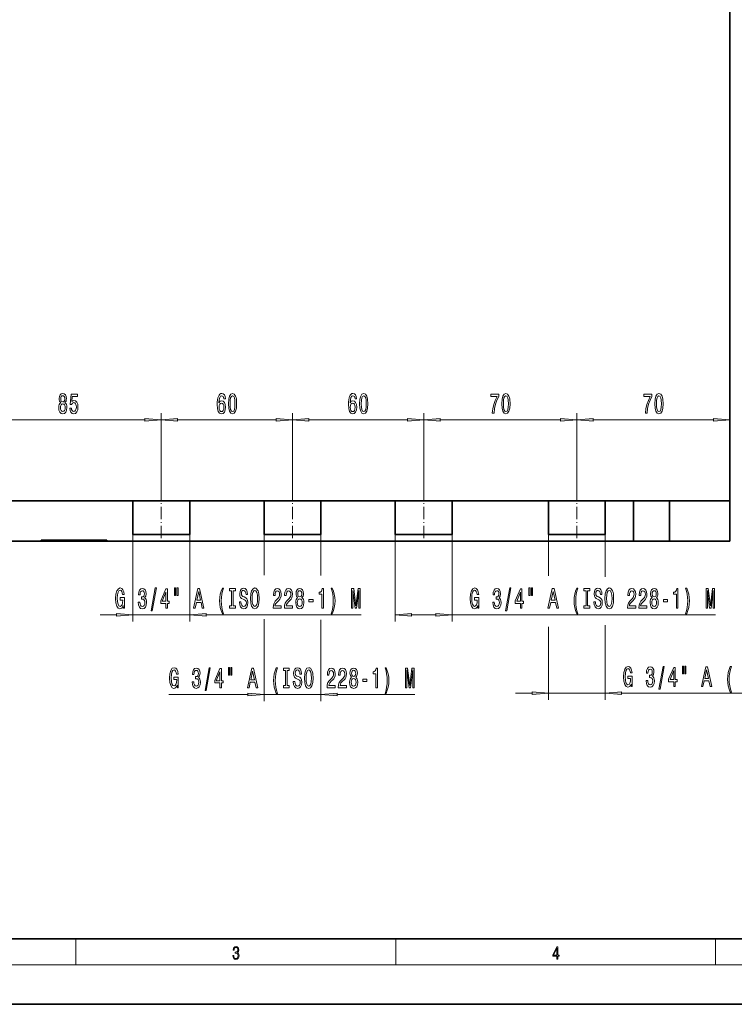
# Model space of a CAD drawing. Extents: x 0 to 420, y 0 to 297.
# Drawn here: x 109 to 218, y 0 to 150 of the extents above; entities that cross this region are included whole.
import ezdxf

# ---------------------------------------------------------------- set-up
doc = ezdxf.new("R2010")
doc.units = 0
doc.linetypes.add('DASHDOT', pattern=[18.5, 12, -3, 0.5, -3])

msp = doc.modelspace()

# ---------------------------------------------------------------- linework, layer by layer
at = {"color": 7, "lineweight": 35}
for p, q in [((217.19, 76.72), (217.19, 237.22)), ((217.19, 76.72), (53.86, 76.72)), ((126.19, 76.72), (126.19, 71.56)), ((134.86, 71.56), (134.86, 76.72)), ((146.19, 76.72), (146.19, 71.56)), ((154.86, 71.56), (154.86, 76.72)), ((166.19, 76.72), (166.19, 71.56)), ((174.86, 71.56), (174.86, 76.72)), ((189.52, 76.72), (189.52, 71.56)), ((198.19, 71.56), (198.19, 76.72)), ((202.47, 76.72), (202.47, 70.56)), ((208, 70.56), (208, 76.72)), ((217.19, 76.72), (217.19, 70.56)), ((112.19, 70.56), (68.57, 70.56)), ((112.19, 70.72), (112.19, 70.56)), ((122.19, 70.72), (112.19, 70.72)), ((112.19, 70.56), (122.19, 70.56)), ((122.19, 70.56), (122.19, 70.72)), ((202.47, 70.56), (122.19, 70.56)), ((134.86, 71.56), (126.19, 71.56)), ((154.86, 71.56), (146.19, 71.56)), ((174.86, 71.56), (166.19, 71.56)), ((198.19, 71.56), (189.52, 71.56)), ((208, 70.56), (202.47, 70.56)), ((217.19, 70.56), (208, 70.56)), ((20, 10), (410, 10)), ((0, 0), (420, 0))]:
    msp.add_line(p, q, dxfattribs=at)
at = {"color": 7, "lineweight": 13}
for p, q in [((130.52, 77.24), (130.52, 90.05)), ((130.52, 77.24), (130.52, 90.05)), ((150.52, 77.24), (150.52, 90.05)), ((150.52, 77.24), (150.52, 90.05)), ((170.52, 77.24), (170.52, 90.05)), ((170.52, 77.24), (170.52, 90.05)), ((193.86, 77.24), (193.86, 90.05)), ((193.86, 77.24), (193.86, 90.05)), ((104.68, 89.05), (128.03, 89.05)), ((133.01, 89.05), (148.03, 89.05)), ((153.01, 89.05), (168.03, 89.05)), ((173.01, 89.05), (191.37, 89.05)), ((196.35, 89.05), (214.7, 89.05)), ((126.19, 71.56), (126.19, 58.34)), ((134.86, 71.56), (134.86, 58.34)), ((146.19, 71.56), (146.19, 65.39)), ((154.86, 71.56), (154.86, 65.33)), ((166.19, 71.56), (166.19, 58.34)), ((174.86, 71.56), (174.86, 58.34)), ((189.52, 71.56), (189.52, 65.26)), ((198.19, 71.56), (198.19, 65.13)), ((121.19, 59.34), (123.7, 59.34)), ((126.19, 59.34), (134.86, 59.34)), ((137.35, 59.34), (160.96, 59.34)), ((146.19, 58.7), (146.19, 46.21)), ((154.86, 58.57), (154.86, 46.21)), ((168.68, 59.34), (172.37, 59.34)), ((174.86, 59.34), (214.99, 59.34)), ((189.52, 57.51), (189.52, 46.4)), ((198.19, 57.77), (198.19, 46.4)), ((131.68, 47.21), (143.7, 47.21)), ((146.19, 47.21), (154.86, 47.21)), ((157.35, 47.21), (169.18, 47.21)), ((184.52, 47.4), (187.03, 47.4)), ((189.52, 47.4), (198.19, 47.4)), ((200.68, 47.4), (238.37, 47.4)), ((117.5, 6), (117.5, 10)), ((166.25, 6), (166.25, 10)), ((215, 6), (215, 10)), ((414, 6), (16, 6))]:
    msp.add_line(p, q, dxfattribs=at)
at = {"color": 7, "linetype": 'DASHDOT', "lineweight": 13, "ltscale": 0.155}
for p, q in [((130.52, 71.04), (130.52, 77.24)), ((150.52, 71.04), (150.52, 77.24)), ((170.52, 71.04), (170.52, 77.24)), ((193.86, 71.04), (193.86, 77.24))]:
    msp.add_line(p, q, dxfattribs=at)
at = {"color": 7, "lineweight": 13}
for points in [[(115.18, 91.66), (115.05, 91.54), (114.96, 91.37), (114.9, 91.16), (114.88, 90.91), (114.92, 90.52), (115.04, 90.22), (115.24, 90.03), (115.5, 89.96), (115.76, 90.03), (115.96, 90.22), (116.08, 90.52), (116.12, 90.91), (116.1, 91.16), (116.05, 91.37), (115.95, 91.54), (115.82, 91.66), (115.93, 91.77), (116, 91.91), (116.04, 92.08), (116.06, 92.29), (116.02, 92.6), (115.91, 92.85), (115.73, 93.01), (115.5, 93.07), (115.27, 93.01), (115.09, 92.85), (114.98, 92.6), (114.94, 92.29), (114.95, 92.08), (115, 91.91)], [(140.29, 92.24), (140.24, 92.59), (140.13, 92.85), (139.95, 93.01), (139.72, 93.07), (139.57, 93.04), (139.44, 92.96), (139.32, 92.82), (139.22, 92.63), (139.14, 92.39), (139.09, 92.1), (139.05, 91.76), (139.04, 91.38), (139.08, 90.76), (139.21, 90.32), (139.41, 90.05), (139.69, 89.96), (139.94, 90.04), (140.14, 90.24), (140.26, 90.56), (140.31, 90.97), (140.26, 91.38), (140.14, 91.69), (139.96, 91.89), (139.73, 91.96), (139.48, 91.88), (139.3, 91.63), (139.34, 92.1), (139.42, 92.45), (139.55, 92.65), (139.72, 92.72), (139.85, 92.68), (139.95, 92.59), (140.02, 92.44), (140.05, 92.24)], [(140.75, 91.51), (140.79, 90.83), (140.91, 90.35), (141.11, 90.06), (141.38, 89.96), (141.65, 90.06), (141.84, 90.35), (141.96, 90.83), (142, 91.51), (141.96, 92.19), (141.91, 92.45), (141.84, 92.67), (141.65, 92.97), (141.38, 93.07), (141.11, 92.97), (140.91, 92.67), (140.79, 92.19)], [(160.29, 92.24), (160.24, 92.59), (160.13, 92.85), (159.95, 93.01), (159.72, 93.07), (159.57, 93.04), (159.44, 92.96), (159.32, 92.82), (159.22, 92.63), (159.14, 92.39), (159.09, 92.1), (159.05, 91.76), (159.04, 91.38), (159.08, 90.76), (159.21, 90.32), (159.41, 90.05), (159.69, 89.96), (159.94, 90.04), (160.14, 90.24), (160.26, 90.56), (160.31, 90.97), (160.26, 91.38), (160.14, 91.69), (159.96, 91.89), (159.73, 91.96), (159.48, 91.88), (159.3, 91.63), (159.34, 92.1), (159.42, 92.45), (159.55, 92.65), (159.72, 92.72), (159.85, 92.68), (159.95, 92.59), (160.02, 92.44), (160.05, 92.24)], [(160.75, 91.51), (160.79, 90.83), (160.91, 90.35), (161.11, 90.06), (161.38, 89.96), (161.65, 90.06), (161.84, 90.35), (161.96, 90.83), (162, 91.51), (161.96, 92.19), (161.91, 92.45), (161.84, 92.67), (161.65, 92.97), (161.38, 93.07), (161.11, 92.97), (160.91, 92.67), (160.79, 92.19)], [(182.42, 91.51), (182.46, 90.83), (182.58, 90.35), (182.78, 90.06), (183.05, 89.96), (183.31, 90.06), (183.51, 90.35), (183.63, 90.83), (183.67, 91.51), (183.63, 92.19), (183.58, 92.45), (183.51, 92.67), (183.31, 92.97), (183.05, 93.07), (182.78, 92.97), (182.58, 92.67), (182.46, 92.19)], [(205.75, 91.51), (205.79, 90.83), (205.91, 90.35), (206.11, 90.06), (206.38, 89.96), (206.65, 90.06), (206.84, 90.35), (206.96, 90.83), (207, 91.51), (206.96, 92.19), (206.91, 92.45), (206.84, 92.67), (206.65, 92.97), (206.38, 93.07), (206.11, 92.97), (205.91, 92.67), (205.79, 92.19)], [(115.19, 92.26), (115.21, 92.45), (115.27, 92.6), (115.37, 92.69), (115.5, 92.72), (115.63, 92.69), (115.73, 92.6), (115.79, 92.45), (115.81, 92.26), (115.79, 92.07), (115.73, 91.91), (115.63, 91.81), (115.5, 91.78), (115.37, 91.82), (115.27, 91.91), (115.21, 92.07)], [(116.57, 90.83), (116.63, 90.47), (116.75, 90.2), (116.94, 90.03), (117.18, 89.96), (117.44, 90.04), (117.65, 90.25), (117.77, 90.59), (117.82, 91.02), (117.78, 91.42), (117.66, 91.74), (117.46, 91.94), (117.21, 92.01), (117.01, 91.96), (116.86, 91.82), (116.94, 92.63), (117.73, 92.63), (117.73, 92.98), (116.76, 92.98), (116.62, 91.39), (116.83, 91.39), (116.98, 91.59), (117.17, 91.67), (117.34, 91.62), (117.46, 91.48), (117.54, 91.27), (117.57, 91), (117.54, 90.73), (117.46, 90.51), (117.33, 90.38), (117.17, 90.33), (117.03, 90.36), (116.93, 90.46), (116.85, 90.62), (116.81, 90.83)], [(140.05, 90.96), (140.03, 90.69), (139.95, 90.48), (139.84, 90.34), (139.69, 90.3), (139.54, 90.34), (139.42, 90.48), (139.35, 90.69), (139.32, 90.96), (139.35, 91.23), (139.42, 91.43), (139.54, 91.56), (139.7, 91.61), (139.84, 91.56), (139.95, 91.43), (140.03, 91.23)], [(141, 91.51), (141.02, 92.04), (141.09, 92.41), (141.2, 92.63), (141.38, 92.71), (141.55, 92.63), (141.67, 92.41), (141.73, 92.04), (141.75, 91.51), (141.73, 90.98), (141.67, 90.61), (141.55, 90.39), (141.38, 90.31), (141.2, 90.39), (141.09, 90.61), (141.02, 90.98)], [(160.05, 90.96), (160.03, 90.69), (159.95, 90.48), (159.84, 90.34), (159.69, 90.3), (159.54, 90.34), (159.42, 90.48), (159.35, 90.69), (159.32, 90.96), (159.35, 91.23), (159.42, 91.43), (159.54, 91.56), (159.7, 91.61), (159.84, 91.56), (159.95, 91.43), (160.03, 91.23)], [(161, 91.51), (161.02, 92.04), (161.09, 92.41), (161.2, 92.63), (161.38, 92.71), (161.55, 92.63), (161.67, 92.41), (161.73, 92.04), (161.75, 91.51), (161.73, 90.98), (161.67, 90.61), (161.55, 90.39), (161.38, 90.31), (161.2, 90.39), (161.09, 90.61), (161.02, 90.98)], [(180.97, 90.05), (181.24, 90.05), (181.32, 90.76), (181.47, 91.43), (181.68, 92.04), (181.96, 92.62), (181.96, 92.98), (180.73, 92.98), (180.73, 92.59), (181.71, 92.59), (181.43, 92), (181.21, 91.4), (181.06, 90.75)], [(182.67, 91.51), (182.69, 92.04), (182.75, 92.41), (182.87, 92.63), (183.05, 92.71), (183.22, 92.63), (183.33, 92.41), (183.4, 92.04), (183.42, 91.51), (183.4, 90.98), (183.33, 90.61), (183.22, 90.39), (183.05, 90.31), (182.87, 90.39), (182.75, 90.61), (182.69, 90.98)], [(204.31, 90.05), (204.57, 90.05), (204.65, 90.76), (204.8, 91.43), (205.02, 92.04), (205.29, 92.62), (205.29, 92.98), (204.06, 92.98), (204.06, 92.59), (205.05, 92.59), (204.76, 92), (204.55, 91.4), (204.39, 90.75)], [(206, 91.51), (206.02, 92.04), (206.09, 92.41), (206.2, 92.63), (206.38, 92.71), (206.55, 92.63), (206.67, 92.41), (206.73, 92.04), (206.75, 91.51), (206.73, 90.98), (206.67, 90.61), (206.55, 90.39), (206.38, 90.31), (206.2, 90.39), (206.09, 90.61), (206.02, 90.98)], [(115.13, 90.92), (115.15, 91.14), (115.23, 91.32), (115.34, 91.43), (115.5, 91.47), (115.65, 91.43), (115.77, 91.32), (115.85, 91.14), (115.87, 90.92), (115.85, 90.67), (115.77, 90.48), (115.65, 90.36), (115.5, 90.32), (115.34, 90.36), (115.23, 90.48), (115.15, 90.67)], [(128.03, 88.83), (130.52, 89.05), (128.03, 89.26)], [(133.01, 89.26), (130.52, 89.05), (133.01, 88.83)], [(148.03, 88.83), (150.52, 89.05), (148.03, 89.26)], [(153.01, 89.26), (150.52, 89.05), (153.01, 88.83)], [(168.03, 88.83), (170.52, 89.05), (168.03, 89.26)], [(173.01, 89.26), (170.52, 89.05), (173.01, 88.83)], [(191.37, 88.83), (193.86, 89.05), (191.37, 89.26)], [(196.35, 89.26), (193.86, 89.05), (196.35, 88.83)], [(214.7, 88.83), (217.19, 89.05), (214.7, 89.26)], [(124.72, 60.75), (124.76, 60.34), (124.89, 60.34), (124.89, 61.97), (124.24, 61.97), (124.24, 61.6), (124.64, 61.6), (124.64, 61.57), (124.61, 61.17), (124.53, 60.88), (124.4, 60.69), (124.24, 60.63), (124.06, 60.71), (123.93, 60.95), (123.84, 61.33), (123.81, 61.86), (123.84, 62.38), (123.92, 62.77), (124.06, 63), (124.25, 63.08), (124.38, 63.04), (124.49, 62.92), (124.57, 62.71), (124.61, 62.44), (124.87, 62.44), (124.8, 62.86), (124.67, 63.17), (124.49, 63.36), (124.27, 63.43), (123.97, 63.32), (123.75, 63), (123.61, 62.51), (123.56, 61.84), (123.61, 61.18), (123.75, 60.68), (123.96, 60.37), (124.22, 60.26), (124.37, 60.3), (124.5, 60.38), (124.62, 60.53)], [(127.01, 61.29), (127.01, 61.26), (127.05, 60.84), (127.18, 60.53), (127.37, 60.33), (127.62, 60.26), (127.89, 60.33), (128.09, 60.52), (128.22, 60.82), (128.27, 61.21), (128.25, 61.47), (128.19, 61.68), (128.1, 61.84), (127.97, 61.95), (128.14, 62.19), (128.2, 62.56), (128.16, 62.89), (128.05, 63.15), (127.87, 63.31), (127.62, 63.37), (127.39, 63.3), (127.21, 63.11), (127.09, 62.8), (127.05, 62.4), (127.05, 62.37), (127.28, 62.37), (127.31, 62.65), (127.37, 62.85), (127.48, 62.97), (127.63, 63.01), (127.77, 62.98), (127.87, 62.89), (127.93, 62.74), (127.95, 62.54), (127.93, 62.33), (127.87, 62.19), (127.76, 62.1), (127.61, 62.07), (127.51, 62.08), (127.51, 61.74), (127.63, 61.74), (127.8, 61.71), (127.92, 61.6), (127.99, 61.43), (128.02, 61.21), (127.99, 60.96), (127.91, 60.78), (127.8, 60.66), (127.64, 60.62), (127.47, 60.66), (127.35, 60.79), (127.28, 61), (127.25, 61.29)], [(128.97, 59.94), (129.15, 59.94), (129.78, 63.43), (129.6, 63.43)], [(131.23, 60.34), (131.46, 60.34), (131.46, 61.09), (131.72, 61.09), (131.72, 61.43), (131.46, 61.43), (131.46, 63.28), (131.23, 63.28), (130.44, 61.47), (130.44, 61.09), (131.23, 61.09)], [(132.52, 63.45), (132.52, 62.28), (132.7, 62.28), (132.7, 63.45)], [(132.9, 63.45), (132.9, 62.28), (133.07, 62.28), (133.07, 63.45)], [(135.43, 60.34), (135.67, 60.34), (135.86, 61.23), (136.58, 61.23), (136.77, 60.34), (137.01, 60.34), (136.35, 63.35), (136.09, 63.35)], [(139.83, 59.51), (140, 59.51), (139.85, 59.97), (139.75, 60.45), (139.68, 60.95), (139.66, 61.46), (139.68, 61.97), (139.75, 62.48), (139.85, 62.96), (140, 63.42), (139.83, 63.42), (139.65, 62.94), (139.51, 62.47), (139.44, 61.98), (139.41, 61.46), (139.44, 60.95), (139.51, 60.46), (139.65, 59.99)], [(141.24, 60.71), (140.91, 60.71), (140.91, 60.34), (141.81, 60.34), (141.81, 60.71), (141.48, 60.71), (141.48, 62.98), (141.81, 62.98), (141.81, 63.34), (140.91, 63.34), (140.91, 62.98), (141.24, 62.98)], [(142.66, 61.33), (142.42, 61.33), (142.47, 60.88), (142.6, 60.54), (142.8, 60.34), (143.07, 60.26), (143.34, 60.33), (143.54, 60.52), (143.67, 60.82), (143.71, 61.21), (143.67, 61.57), (143.57, 61.8), (143.39, 61.95), (143.15, 62.06), (142.95, 62.14), (142.82, 62.24), (142.74, 62.38), (142.72, 62.59), (142.74, 62.79), (142.81, 62.93), (142.92, 63.03), (143.06, 63.07), (143.2, 63.02), (143.32, 62.91), (143.39, 62.71), (143.43, 62.45), (143.66, 62.45), (143.66, 62.46), (143.62, 62.86), (143.5, 63.17), (143.31, 63.36), (143.05, 63.42), (142.82, 63.36), (142.63, 63.18), (142.52, 62.89), (142.48, 62.53), (142.51, 62.21), (142.61, 61.99), (142.76, 61.84), (142.98, 61.73), (143.19, 61.63), (143.35, 61.53), (143.44, 61.39), (143.48, 61.17), (143.44, 60.94), (143.36, 60.77), (143.24, 60.66), (143.08, 60.63), (142.91, 60.67), (142.77, 60.81), (142.69, 61.04)], [(144.11, 61.84), (144.16, 61.17), (144.29, 60.67), (144.5, 60.37), (144.78, 60.26), (145.05, 60.37), (145.26, 60.67), (145.4, 61.17), (145.45, 61.84), (145.4, 62.51), (145.34, 62.79), (145.26, 63.01), (145.05, 63.32), (144.92, 63.4), (144.78, 63.43), (144.5, 63.32), (144.29, 63.02), (144.16, 62.52)], [(144.36, 61.84), (144.39, 62.37), (144.48, 62.75), (144.61, 62.99), (144.78, 63.07), (144.95, 62.99), (145.08, 62.75), (145.17, 62.36), (145.2, 61.84), (145.17, 61.32), (145.08, 60.94), (144.95, 60.7), (144.78, 60.63), (144.61, 60.7), (144.48, 60.94), (144.39, 61.32)], [(147.57, 60.34), (148.81, 60.34), (148.81, 60.72), (147.83, 60.72), (147.88, 60.92), (147.98, 61.09), (148.26, 61.39), (148.42, 61.52), (148.59, 61.71), (148.71, 61.93), (148.78, 62.18), (148.81, 62.47), (148.76, 62.83), (148.64, 63.12), (148.45, 63.3), (148.21, 63.37), (147.96, 63.29), (147.77, 63.09), (147.65, 62.77), (147.61, 62.34), (147.61, 62.28), (147.85, 62.28), (147.85, 62.31), (147.87, 62.61), (147.94, 62.82), (148.05, 62.96), (148.2, 63.01), (148.35, 62.96), (148.46, 62.86), (148.53, 62.69), (148.56, 62.48), (148.54, 62.28), (148.49, 62.11), (148.41, 61.96), (148.3, 61.83), (148.14, 61.69), (147.89, 61.43), (147.71, 61.14), (147.6, 60.79), (147.57, 60.36)], [(149.28, 60.34), (150.52, 60.34), (150.52, 60.72), (149.54, 60.72), (149.59, 60.92), (149.69, 61.09), (149.98, 61.39), (150.13, 61.52), (150.3, 61.71), (150.42, 61.93), (150.49, 62.18), (150.52, 62.47), (150.47, 62.83), (150.35, 63.12), (150.17, 63.3), (149.92, 63.37), (149.67, 63.29), (149.49, 63.09), (149.36, 62.77), (149.32, 62.34), (149.32, 62.28), (149.56, 62.28), (149.56, 62.31), (149.58, 62.61), (149.65, 62.82), (149.76, 62.96), (149.91, 63.01), (150.06, 62.96), (150.17, 62.86), (150.25, 62.69), (150.27, 62.48), (150.25, 62.28), (150.2, 62.11), (150.12, 61.96), (150.01, 61.83), (149.85, 61.69), (149.6, 61.43), (149.42, 61.14), (149.31, 60.79), (149.28, 60.36)], [(151.3, 61.96), (151.17, 61.84), (151.08, 61.67), (151.02, 61.46), (151.01, 61.2), (151.05, 60.82), (151.17, 60.52), (151.36, 60.33), (151.62, 60.26), (151.89, 60.33), (152.08, 60.52), (152.2, 60.82), (152.24, 61.2), (152.22, 61.46), (152.17, 61.67), (152.08, 61.84), (151.95, 61.96), (152.05, 62.06), (152.12, 62.21), (152.17, 62.38), (152.18, 62.59), (152.14, 62.9), (152.03, 63.15), (151.86, 63.31), (151.62, 63.37), (151.39, 63.31), (151.22, 63.15), (151.1, 62.9), (151.06, 62.59), (151.08, 62.38), (151.12, 62.21)], [(151.31, 62.56), (151.33, 62.75), (151.39, 62.89), (151.49, 62.99), (151.62, 63.02), (151.75, 62.99), (151.85, 62.89), (151.92, 62.75), (151.94, 62.56), (151.92, 62.36), (151.85, 62.21), (151.75, 62.11), (151.62, 62.08), (151.49, 62.12), (151.39, 62.21), (151.33, 62.36)], [(155, 60.34), (155.24, 60.34), (155.24, 63.37), (155.06, 63.37), (155.01, 63.1), (154.92, 62.93), (154.78, 62.82), (154.58, 62.79), (154.58, 62.48), (155, 62.48)], [(156.57, 59.51), (156.76, 59.99), (156.89, 60.46), (156.97, 60.95), (157, 61.46), (156.97, 61.98), (156.89, 62.47), (156.76, 62.94), (156.57, 63.42), (156.41, 63.42), (156.55, 62.96), (156.66, 62.48), (156.72, 61.97), (156.74, 61.46), (156.72, 60.95), (156.66, 60.45), (156.55, 59.97), (156.41, 59.51)], [(159.53, 60.34), (159.73, 60.34), (159.73, 63.07), (160.07, 60.34), (160.29, 60.34), (160.63, 63.07), (160.63, 60.34), (160.83, 60.34), (160.83, 63.34), (160.51, 63.34), (160.18, 60.7), (159.85, 63.34), (159.53, 63.34)], [(178.75, 60.75), (178.79, 60.34), (178.92, 60.34), (178.92, 61.97), (178.26, 61.97), (178.26, 61.6), (178.67, 61.6), (178.67, 61.57), (178.64, 61.17), (178.55, 60.88), (178.43, 60.69), (178.27, 60.63), (178.09, 60.71), (177.96, 60.95), (177.87, 61.33), (177.84, 61.86), (177.86, 62.38), (177.95, 62.77), (178.09, 63), (178.28, 63.08), (178.41, 63.04), (178.52, 62.92), (178.6, 62.71), (178.64, 62.44), (178.9, 62.44), (178.83, 62.86), (178.7, 63.17), (178.52, 63.36), (178.3, 63.43), (178, 63.32), (177.78, 63), (177.64, 62.51), (177.59, 61.84), (177.64, 61.18), (177.78, 60.68), (177.99, 60.37), (178.25, 60.26), (178.4, 60.3), (178.53, 60.38), (178.65, 60.53)], [(181.04, 61.29), (181.04, 61.26), (181.08, 60.84), (181.2, 60.53), (181.4, 60.33), (181.65, 60.26), (181.92, 60.33), (182.12, 60.52), (182.25, 60.82), (182.3, 61.21), (182.28, 61.47), (182.22, 61.68), (182.13, 61.84), (182, 61.95), (182.17, 62.19), (182.23, 62.56), (182.19, 62.89), (182.08, 63.15), (181.9, 63.31), (181.65, 63.37), (181.42, 63.3), (181.24, 63.11), (181.12, 62.8), (181.08, 62.4), (181.08, 62.37), (181.31, 62.37), (181.33, 62.65), (181.4, 62.85), (181.51, 62.97), (181.66, 63.01), (181.8, 62.98), (181.9, 62.89), (181.96, 62.74), (181.98, 62.54), (181.96, 62.33), (181.89, 62.19), (181.79, 62.1), (181.64, 62.07), (181.54, 62.08), (181.54, 61.74), (181.66, 61.74), (181.83, 61.71), (181.95, 61.6), (182.02, 61.43), (182.05, 61.21), (182.02, 60.96), (181.94, 60.78), (181.82, 60.66), (181.67, 60.62), (181.5, 60.66), (181.38, 60.79), (181.31, 61), (181.28, 61.29)], [(183, 59.94), (183.18, 59.94), (183.81, 63.43), (183.63, 63.43)], [(185.26, 60.34), (185.49, 60.34), (185.49, 61.09), (185.75, 61.09), (185.75, 61.43), (185.49, 61.43), (185.49, 63.28), (185.26, 63.28), (184.47, 61.47), (184.47, 61.09), (185.26, 61.09)], [(186.55, 63.45), (186.55, 62.28), (186.73, 62.28), (186.73, 63.45)], [(186.93, 63.45), (186.93, 62.28), (187.1, 62.28), (187.1, 63.45)], [(189.46, 60.34), (189.7, 60.34), (189.89, 61.23), (190.61, 61.23), (190.8, 60.34), (191.04, 60.34), (190.38, 63.35), (190.12, 63.35)], [(193.86, 59.51), (194.03, 59.51), (193.88, 59.97), (193.78, 60.45), (193.71, 60.95), (193.69, 61.46), (193.71, 61.97), (193.78, 62.48), (193.88, 62.96), (194.03, 63.42), (193.86, 63.42), (193.67, 62.94), (193.54, 62.47), (193.46, 61.98), (193.44, 61.46), (193.46, 60.95), (193.54, 60.46), (193.67, 59.99)], [(195.27, 60.71), (194.93, 60.71), (194.93, 60.34), (195.84, 60.34), (195.84, 60.71), (195.5, 60.71), (195.5, 62.98), (195.84, 62.98), (195.84, 63.34), (194.93, 63.34), (194.93, 62.98), (195.27, 62.98)], [(196.69, 61.33), (196.45, 61.33), (196.5, 60.88), (196.63, 60.54), (196.83, 60.34), (197.1, 60.26), (197.37, 60.33), (197.57, 60.52), (197.7, 60.82), (197.74, 61.21), (197.7, 61.57), (197.59, 61.8), (197.42, 61.95), (197.18, 62.06), (196.98, 62.14), (196.85, 62.24), (196.77, 62.38), (196.75, 62.59), (196.77, 62.79), (196.84, 62.93), (196.94, 63.03), (197.09, 63.07), (197.23, 63.02), (197.35, 62.91), (197.42, 62.71), (197.46, 62.45), (197.69, 62.45), (197.69, 62.46), (197.65, 62.86), (197.53, 63.17), (197.34, 63.36), (197.08, 63.42), (196.85, 63.36), (196.66, 63.18), (196.55, 62.89), (196.51, 62.53), (196.54, 62.21), (196.64, 61.99), (196.79, 61.84), (197.01, 61.73), (197.22, 61.63), (197.37, 61.53), (197.47, 61.39), (197.5, 61.17), (197.47, 60.94), (197.39, 60.77), (197.27, 60.66), (197.11, 60.63), (196.94, 60.67), (196.8, 60.81), (196.72, 61.04)], [(198.14, 61.84), (198.19, 61.17), (198.32, 60.67), (198.53, 60.37), (198.81, 60.26), (199.08, 60.37), (199.29, 60.67), (199.43, 61.17), (199.47, 61.84), (199.43, 62.51), (199.37, 62.79), (199.29, 63.01), (199.08, 63.32), (198.95, 63.4), (198.81, 63.43), (198.53, 63.32), (198.32, 63.02), (198.19, 62.52)], [(198.39, 61.84), (198.42, 62.37), (198.5, 62.75), (198.64, 62.99), (198.81, 63.07), (198.98, 62.99), (199.11, 62.75), (199.19, 62.36), (199.23, 61.84), (199.19, 61.32), (199.11, 60.94), (198.98, 60.7), (198.81, 60.63), (198.64, 60.7), (198.5, 60.94), (198.42, 61.32)], [(201.6, 60.34), (202.84, 60.34), (202.84, 60.72), (201.86, 60.72), (201.91, 60.92), (202.01, 61.09), (202.29, 61.39), (202.45, 61.52), (202.62, 61.71), (202.74, 61.93), (202.81, 62.18), (202.84, 62.47), (202.79, 62.83), (202.67, 63.12), (202.48, 63.3), (202.24, 63.37), (201.99, 63.29), (201.8, 63.09), (201.68, 62.77), (201.64, 62.34), (201.64, 62.28), (201.88, 62.28), (201.88, 62.31), (201.9, 62.61), (201.97, 62.82), (202.08, 62.96), (202.23, 63.01), (202.38, 62.96), (202.49, 62.86), (202.56, 62.69), (202.59, 62.48), (202.57, 62.28), (202.52, 62.11), (202.44, 61.96), (202.32, 61.83), (202.17, 61.69), (201.92, 61.43), (201.74, 61.14), (201.63, 60.79), (201.6, 60.36)], [(203.31, 60.34), (204.55, 60.34), (204.55, 60.72), (203.57, 60.72), (203.62, 60.92), (203.72, 61.09), (204, 61.39), (204.16, 61.52), (204.33, 61.71), (204.45, 61.93), (204.52, 62.18), (204.55, 62.47), (204.5, 62.83), (204.38, 63.12), (204.19, 63.3), (203.95, 63.37), (203.7, 63.29), (203.51, 63.09), (203.39, 62.77), (203.35, 62.34), (203.35, 62.28), (203.59, 62.28), (203.59, 62.31), (203.61, 62.61), (203.68, 62.82), (203.79, 62.96), (203.94, 63.01), (204.09, 62.96), (204.2, 62.86), (204.27, 62.69), (204.3, 62.48), (204.28, 62.28), (204.23, 62.11), (204.15, 61.96), (204.04, 61.83), (203.88, 61.69), (203.63, 61.43), (203.45, 61.14), (203.34, 60.79), (203.31, 60.36)], [(205.33, 61.96), (205.2, 61.84), (205.11, 61.67), (205.05, 61.46), (205.03, 61.2), (205.08, 60.82), (205.19, 60.52), (205.39, 60.33), (205.65, 60.26), (205.92, 60.33), (206.11, 60.52), (206.23, 60.82), (206.27, 61.2), (206.25, 61.46), (206.2, 61.67), (206.11, 61.84), (205.98, 61.96), (206.08, 62.06), (206.15, 62.21), (206.2, 62.38), (206.21, 62.59), (206.17, 62.9), (206.06, 63.15), (205.88, 63.31), (205.65, 63.37), (205.42, 63.31), (205.24, 63.15), (205.13, 62.9), (205.09, 62.59), (205.11, 62.38), (205.15, 62.21)], [(205.34, 62.56), (205.36, 62.75), (205.42, 62.89), (205.52, 62.99), (205.65, 63.02), (205.78, 62.99), (205.88, 62.89), (205.94, 62.75), (205.97, 62.56), (205.94, 62.36), (205.88, 62.21), (205.78, 62.11), (205.65, 62.08), (205.52, 62.12), (205.42, 62.21), (205.36, 62.36)], [(209.03, 60.34), (209.27, 60.34), (209.27, 63.37), (209.09, 63.37), (209.04, 63.1), (208.95, 62.93), (208.81, 62.82), (208.61, 62.79), (208.61, 62.48), (209.03, 62.48)], [(210.6, 59.51), (210.79, 59.99), (210.92, 60.46), (211, 60.95), (211.02, 61.46), (211, 61.98), (210.92, 62.47), (210.79, 62.94), (210.6, 63.42), (210.44, 63.42), (210.58, 62.96), (210.69, 62.48), (210.75, 61.97), (210.77, 61.46), (210.75, 60.95), (210.69, 60.45), (210.58, 59.97), (210.44, 59.51)], [(213.56, 60.34), (213.76, 60.34), (213.76, 63.07), (214.1, 60.34), (214.32, 60.34), (214.66, 63.07), (214.66, 60.34), (214.86, 60.34), (214.86, 63.34), (214.54, 63.34), (214.21, 60.7), (213.88, 63.34), (213.56, 63.34)], [(130.66, 61.43), (131.23, 62.78), (131.23, 61.43)], [(135.95, 61.59), (136.22, 62.92), (136.5, 61.59)], [(151.25, 61.21), (151.28, 61.44), (151.35, 61.62), (151.47, 61.73), (151.62, 61.77), (151.78, 61.73), (151.89, 61.62), (151.97, 61.44), (152, 61.21), (151.97, 60.97), (151.89, 60.78), (151.78, 60.66), (151.62, 60.62), (151.47, 60.66), (151.35, 60.78), (151.28, 60.97)], [(153.02, 61.33), (153.65, 61.33), (153.65, 61.68), (153.02, 61.68)], [(184.69, 61.43), (185.26, 62.78), (185.26, 61.43)], [(189.97, 61.59), (190.25, 62.92), (190.53, 61.59)], [(205.28, 61.21), (205.31, 61.44), (205.38, 61.62), (205.5, 61.73), (205.65, 61.77), (205.81, 61.73), (205.92, 61.62), (206, 61.44), (206.02, 61.21), (206, 60.97), (205.92, 60.78), (205.81, 60.66), (205.65, 60.62), (205.5, 60.66), (205.38, 60.78), (205.31, 60.97)], [(207.05, 61.33), (207.68, 61.33), (207.68, 61.68), (207.05, 61.68)], [(123.7, 59.13), (126.19, 59.34), (123.7, 59.56)], [(137.35, 59.56), (134.86, 59.34), (137.35, 59.13)], [(168.68, 59.56), (166.19, 59.34), (168.68, 59.13)], [(172.37, 59.13), (174.86, 59.34), (172.37, 59.56)], [(132.93, 48.61), (132.98, 48.21), (133.11, 48.21), (133.11, 49.83), (132.45, 49.83), (132.45, 49.47), (132.86, 49.47), (132.86, 49.44), (132.82, 49.04), (132.74, 48.75), (132.61, 48.56), (132.46, 48.5), (132.28, 48.58), (132.14, 48.81), (132.05, 49.2), (132.02, 49.73), (132.05, 50.25), (132.14, 50.63), (132.28, 50.87), (132.47, 50.95), (132.6, 50.91), (132.7, 50.78), (132.78, 50.58), (132.83, 50.31), (133.08, 50.31), (133.02, 50.72), (132.89, 51.04), (132.71, 51.23), (132.48, 51.29), (132.19, 51.19), (131.97, 50.87), (131.82, 50.37), (131.77, 49.71), (131.82, 49.05), (131.97, 48.55), (132.18, 48.23), (132.44, 48.13), (132.59, 48.17), (132.72, 48.25), (132.83, 48.4)], [(135.23, 49.15), (135.23, 49.12), (135.27, 48.71), (135.39, 48.4), (135.58, 48.2), (135.84, 48.13), (136.11, 48.2), (136.31, 48.39), (136.44, 48.69), (136.49, 49.08), (136.46, 49.34), (136.41, 49.54), (136.31, 49.7), (136.19, 49.82), (136.36, 50.05), (136.42, 50.43), (136.38, 50.76), (136.27, 51.02), (136.09, 51.18), (135.84, 51.23), (135.6, 51.17), (135.42, 50.97), (135.31, 50.67), (135.27, 50.27), (135.27, 50.24), (135.5, 50.24), (135.52, 50.52), (135.59, 50.72), (135.7, 50.84), (135.85, 50.88), (135.98, 50.85), (136.08, 50.75), (136.14, 50.61), (136.17, 50.41), (136.14, 50.2), (136.08, 50.05), (135.97, 49.97), (135.82, 49.94), (135.72, 49.95), (135.72, 49.6), (135.85, 49.61), (136.01, 49.57), (136.14, 49.47), (136.21, 49.3), (136.23, 49.08), (136.21, 48.83), (136.13, 48.64), (136.01, 48.53), (135.85, 48.49), (135.69, 48.53), (135.57, 48.66), (135.49, 48.87), (135.47, 49.15)], [(137.19, 47.81), (137.37, 47.81), (137.99, 51.29), (137.81, 51.29)], [(139.45, 48.21), (139.68, 48.21), (139.68, 48.96), (139.94, 48.96), (139.94, 49.3), (139.68, 49.3), (139.68, 51.15), (139.44, 51.15), (138.66, 49.34), (138.66, 48.96), (139.45, 48.96)], [(140.74, 51.32), (140.74, 50.14), (140.92, 50.14), (140.92, 51.32)], [(141.12, 51.32), (141.12, 50.14), (141.29, 50.14), (141.29, 51.32)], [(143.65, 48.21), (143.89, 48.21), (144.08, 49.09), (144.8, 49.09), (144.99, 48.21), (145.23, 48.21), (144.57, 51.22), (144.31, 51.22)], [(148.05, 47.38), (148.21, 47.38), (148.07, 47.84), (147.96, 48.32), (147.9, 48.82), (147.88, 49.33), (147.9, 49.84), (147.96, 50.34), (148.07, 50.83), (148.21, 51.29), (148.05, 51.29), (147.86, 50.81), (147.73, 50.34), (147.65, 49.85), (147.63, 49.33), (147.65, 48.81), (147.73, 48.32), (147.86, 47.85)], [(149.45, 48.58), (149.12, 48.58), (149.12, 48.21), (150.02, 48.21), (150.02, 48.58), (149.69, 48.58), (149.69, 50.85), (150.02, 50.85), (150.02, 51.21), (149.12, 51.21), (149.12, 50.85), (149.45, 50.85)], [(150.87, 49.2), (150.64, 49.2), (150.69, 48.74), (150.82, 48.41), (151.02, 48.2), (151.29, 48.13), (151.56, 48.2), (151.76, 48.39), (151.88, 48.69), (151.93, 49.08), (151.89, 49.44), (151.78, 49.67), (151.61, 49.82), (151.37, 49.93), (151.17, 50.01), (151.03, 50.11), (150.96, 50.24), (150.94, 50.46), (150.96, 50.65), (151.03, 50.8), (151.13, 50.9), (151.27, 50.94), (151.42, 50.89), (151.53, 50.78), (151.61, 50.58), (151.64, 50.32), (151.88, 50.32), (151.88, 50.33), (151.84, 50.73), (151.72, 51.04), (151.52, 51.23), (151.27, 51.29), (151.03, 51.23), (150.85, 51.04), (150.73, 50.76), (150.69, 50.4), (150.73, 50.08), (150.82, 49.86), (150.98, 49.71), (151.19, 49.6), (151.4, 49.5), (151.56, 49.4), (151.66, 49.26), (151.69, 49.04), (151.66, 48.81), (151.58, 48.64), (151.46, 48.53), (151.3, 48.49), (151.12, 48.54), (150.99, 48.68), (150.9, 48.9)], [(152.33, 49.71), (152.38, 49.04), (152.51, 48.54), (152.72, 48.23), (152.99, 48.13), (153.27, 48.23), (153.48, 48.54), (153.61, 49.04), (153.66, 49.71), (153.61, 50.38), (153.56, 50.65), (153.48, 50.88), (153.27, 51.19), (153.14, 51.26), (152.99, 51.29), (152.72, 51.19), (152.51, 50.88), (152.38, 50.39)], [(155.78, 48.21), (157.02, 48.21), (157.02, 48.58), (156.04, 48.58), (156.1, 48.79), (156.19, 48.96), (156.48, 49.26), (156.63, 49.39), (156.8, 49.58), (156.93, 49.79), (157, 50.05), (157.02, 50.34), (156.98, 50.7), (156.86, 50.99), (156.67, 51.17), (156.43, 51.23), (156.18, 51.16), (155.99, 50.96), (155.87, 50.63), (155.83, 50.21), (155.83, 50.14), (156.06, 50.14), (156.06, 50.18), (156.09, 50.47), (156.16, 50.69), (156.27, 50.83), (156.42, 50.88), (156.57, 50.83), (156.68, 50.72), (156.75, 50.56), (156.78, 50.34), (156.76, 50.14), (156.71, 49.98), (156.63, 49.83), (156.51, 49.7), (156.36, 49.56), (156.1, 49.29), (155.92, 49.01), (155.82, 48.66), (155.78, 48.23)], [(157.5, 48.21), (158.73, 48.21), (158.73, 48.58), (157.76, 48.58), (157.81, 48.79), (157.9, 48.96), (158.19, 49.26), (158.34, 49.39), (158.52, 49.58), (158.64, 49.79), (158.71, 50.05), (158.73, 50.34), (158.69, 50.7), (158.57, 50.99), (158.38, 51.17), (158.14, 51.23), (157.89, 51.16), (157.7, 50.96), (157.58, 50.63), (157.54, 50.21), (157.54, 50.14), (157.77, 50.14), (157.77, 50.18), (157.8, 50.47), (157.87, 50.69), (157.98, 50.83), (158.13, 50.88), (158.28, 50.83), (158.39, 50.72), (158.46, 50.56), (158.49, 50.34), (158.47, 50.14), (158.42, 49.98), (158.34, 49.83), (158.22, 49.7), (158.07, 49.56), (157.82, 49.29), (157.64, 49.01), (157.53, 48.66), (157.5, 48.23)], [(159.52, 49.83), (159.39, 49.71), (159.3, 49.54), (159.24, 49.33), (159.22, 49.07), (159.26, 48.69), (159.38, 48.39), (159.58, 48.2), (159.84, 48.13), (160.1, 48.2), (160.3, 48.39), (160.42, 48.69), (160.46, 49.07), (160.44, 49.33), (160.39, 49.54), (160.29, 49.71), (160.16, 49.83), (160.27, 49.93), (160.34, 50.08), (160.38, 50.25), (160.4, 50.46), (160.36, 50.77), (160.25, 51.01), (160.07, 51.17), (159.84, 51.23), (159.61, 51.17), (159.43, 51.01), (159.32, 50.77), (159.28, 50.46), (159.29, 50.25), (159.34, 50.08)], [(163.22, 48.21), (163.45, 48.21), (163.45, 51.23), (163.28, 51.23), (163.23, 50.97), (163.14, 50.79), (162.99, 50.69), (162.8, 50.65), (162.8, 50.35), (163.22, 50.35)], [(164.79, 47.38), (164.97, 47.85), (165.11, 48.32), (165.18, 48.81), (165.21, 49.33), (165.18, 49.85), (165.11, 50.34), (164.97, 50.81), (164.79, 51.29), (164.62, 51.29), (164.77, 50.83), (164.87, 50.34), (164.94, 49.84), (164.96, 49.33), (164.94, 48.82), (164.87, 48.32), (164.77, 47.84), (164.62, 47.38)], [(167.75, 48.21), (167.95, 48.21), (167.95, 50.94), (168.29, 48.21), (168.51, 48.21), (168.84, 50.94), (168.84, 48.21), (169.05, 48.21), (169.05, 51.21), (168.73, 51.21), (168.4, 48.57), (168.07, 51.21), (167.75, 51.21)], [(202.13, 48.8), (202.17, 48.4), (202.3, 48.4), (202.3, 50.02), (201.65, 50.02), (201.65, 49.66), (202.05, 49.66), (202.05, 49.63), (202.02, 49.23), (201.94, 48.94), (201.81, 48.75), (201.65, 48.69), (201.47, 48.77), (201.34, 49), (201.25, 49.39), (201.22, 49.92), (201.25, 50.44), (201.33, 50.82), (201.47, 51.06), (201.66, 51.14), (201.79, 51.1), (201.9, 50.97), (201.98, 50.77), (202.02, 50.5), (202.28, 50.5), (202.21, 50.91), (202.08, 51.23), (201.9, 51.42), (201.68, 51.48), (201.38, 51.38), (201.16, 51.06), (201.02, 50.56), (200.97, 49.9), (201.02, 49.24), (201.16, 48.74), (201.37, 48.42), (201.64, 48.32), (201.78, 48.35), (201.92, 48.44), (202.03, 48.59)], [(204.42, 49.34), (204.42, 49.31), (204.46, 48.9), (204.59, 48.59), (204.78, 48.39), (205.03, 48.32), (205.3, 48.39), (205.5, 48.58), (205.63, 48.88), (205.68, 49.27), (205.66, 49.53), (205.6, 49.73), (205.51, 49.89), (205.38, 50.01), (205.55, 50.24), (205.61, 50.62), (205.57, 50.95), (205.46, 51.21), (205.28, 51.37), (205.03, 51.42), (204.8, 51.35), (204.62, 51.16), (204.5, 50.86), (204.46, 50.46), (204.46, 50.43), (204.69, 50.43), (204.72, 50.71), (204.78, 50.91), (204.89, 51.03), (205.04, 51.07), (205.18, 51.03), (205.28, 50.94), (205.34, 50.8), (205.36, 50.6), (205.34, 50.39), (205.28, 50.24), (205.17, 50.16), (205.02, 50.13), (204.92, 50.14), (204.92, 49.79), (205.04, 49.8), (205.21, 49.76), (205.33, 49.66), (205.4, 49.49), (205.43, 49.27), (205.4, 49.02), (205.33, 48.83), (205.21, 48.72), (205.05, 48.68), (204.88, 48.72), (204.76, 48.85), (204.69, 49.06), (204.66, 49.34)], [(206.38, 48), (206.56, 48), (207.19, 51.48), (207.01, 51.48)], [(208.64, 48.4), (208.87, 48.4), (208.87, 49.15), (209.13, 49.15), (209.13, 49.49), (208.87, 49.49), (208.87, 51.34), (208.64, 51.34), (207.85, 49.53), (207.85, 49.15), (208.64, 49.15)], [(209.94, 51.51), (209.94, 50.33), (210.11, 50.33), (210.11, 51.51)], [(210.31, 51.51), (210.31, 50.33), (210.49, 50.33), (210.49, 51.51)], [(212.84, 48.4), (213.08, 48.4), (213.27, 49.28), (213.99, 49.28), (214.18, 48.4), (214.42, 48.4), (213.77, 51.41), (213.5, 51.41)], [(217.25, 47.57), (217.41, 47.57), (217.26, 48.03), (217.16, 48.51), (217.09, 49.01), (217.07, 49.52), (217.09, 50.03), (217.16, 50.53), (217.26, 51.02), (217.41, 51.48), (217.25, 51.48), (217.06, 51), (216.92, 50.53), (216.85, 50.04), (216.82, 49.52), (216.85, 49), (216.92, 48.51), (217.06, 48.04)], [(138.87, 49.3), (139.45, 50.65), (139.45, 49.3)], [(144.16, 49.46), (144.44, 50.78), (144.72, 49.46)], [(152.58, 49.71), (152.61, 50.24), (152.69, 50.62), (152.82, 50.85), (152.99, 50.94), (153.16, 50.85), (153.3, 50.62), (153.38, 50.23), (153.41, 49.71), (153.38, 49.19), (153.3, 48.8), (153.16, 48.57), (152.99, 48.49), (152.82, 48.57), (152.69, 48.8), (152.61, 49.19)], [(159.47, 49.08), (159.49, 49.31), (159.57, 49.48), (159.68, 49.6), (159.84, 49.63), (159.99, 49.6), (160.11, 49.48), (160.19, 49.31), (160.21, 49.08), (160.19, 48.84), (160.11, 48.65), (159.99, 48.53), (159.84, 48.49), (159.68, 48.53), (159.57, 48.65), (159.49, 48.84)], [(159.53, 50.43), (159.55, 50.62), (159.61, 50.76), (159.71, 50.85), (159.84, 50.89), (159.97, 50.85), (160.07, 50.76), (160.13, 50.62), (160.15, 50.43), (160.13, 50.23), (160.07, 50.08), (159.97, 49.98), (159.84, 49.95), (159.71, 49.98), (159.61, 50.08), (159.55, 50.23)], [(161.24, 49.2), (161.87, 49.2), (161.87, 49.54), (161.24, 49.54)], [(208.07, 49.49), (208.64, 50.84), (208.64, 49.49)], [(213.36, 49.65), (213.63, 50.97), (213.91, 49.65)], [(143.7, 46.99), (146.19, 47.21), (143.7, 47.43)], [(157.35, 47.43), (154.86, 47.21), (157.35, 46.99)], [(187.03, 47.18), (189.52, 47.4), (187.03, 47.62)], [(200.68, 47.62), (198.19, 47.4), (200.68, 47.18)], [(141.43, 7.43), (141.43, 7.43), (141.46, 7.17), (141.55, 6.98), (141.7, 6.86), (141.9, 6.82), (142.09, 6.86), (142.24, 6.98), (142.34, 7.16), (142.37, 7.4), (142.35, 7.57), (142.3, 7.72), (142.23, 7.82), (142.12, 7.89), (142.27, 8.06), (142.32, 8.32), (142.29, 8.52), (142.21, 8.68), (142.08, 8.78), (141.91, 8.82), (141.73, 8.78), (141.59, 8.67), (141.51, 8.48), (141.47, 8.24), (141.6, 8.24), (141.62, 8.42), (141.68, 8.56), (141.78, 8.64), (141.91, 8.67), (142.02, 8.64), (142.11, 8.57), (142.17, 8.46), (142.19, 8.32), (142.17, 8.15), (142.1, 8.04), (142, 7.97), (141.85, 7.94), (141.8, 7.95), (141.8, 7.8), (141.86, 7.81), (142.02, 7.78), (142.14, 7.71), (142.2, 7.58), (142.23, 7.41), (142.2, 7.22), (142.14, 7.08), (142.03, 6.99), (141.89, 6.97), (141.76, 7), (141.65, 7.09), (141.59, 7.23), (141.57, 7.43)], [(190.81, 6.87), (190.95, 6.87), (190.95, 7.36), (191.14, 7.36), (191.14, 7.5), (190.95, 7.5), (190.95, 8.76), (190.8, 8.76), (190.18, 7.5), (190.18, 7.36), (190.81, 7.36)], [(190.81, 7.5), (190.31, 7.5), (190.81, 8.53)]]:
    msp.add_lwpolyline(points, close=True, dxfattribs=at)
for points in [[(128.03, 88.83), (130.52, 89.05), (128.03, 88.83), (128.03, 89.26)], [(133.01, 89.26), (130.52, 89.05), (133.01, 89.26), (133.01, 88.83)], [(148.03, 88.83), (150.52, 89.05), (148.03, 88.83), (148.03, 89.26)], [(153.01, 89.26), (150.52, 89.05), (153.01, 89.26), (153.01, 88.83)], [(168.03, 88.83), (170.52, 89.05), (168.03, 88.83), (168.03, 89.26)], [(173.01, 89.26), (170.52, 89.05), (173.01, 89.26), (173.01, 88.83)], [(191.37, 88.83), (193.86, 89.05), (191.37, 88.83), (191.37, 89.26)], [(196.35, 89.26), (193.86, 89.05), (196.35, 89.26), (196.35, 88.83)], [(214.7, 88.83), (217.19, 89.05), (214.7, 88.83), (214.7, 89.26)], [(123.7, 59.13), (126.19, 59.34), (123.7, 59.13), (123.7, 59.56)], [(137.35, 59.56), (134.86, 59.34), (137.35, 59.56), (137.35, 59.13)], [(168.68, 59.56), (166.19, 59.34), (168.68, 59.56), (168.68, 59.13)], [(172.37, 59.13), (174.86, 59.34), (172.37, 59.13), (172.37, 59.56)], [(143.7, 46.99), (146.19, 47.21), (143.7, 46.99), (143.7, 47.43)], [(157.35, 47.43), (154.86, 47.21), (157.35, 47.43), (157.35, 46.99)], [(187.03, 47.18), (189.52, 47.4), (187.03, 47.18), (187.03, 47.62)], [(200.68, 47.62), (198.19, 47.4), (200.68, 47.62), (200.68, 47.18)]]:
    msp.add_solid(points, dxfattribs=at)

doc.saveas('drawing.dxf')
